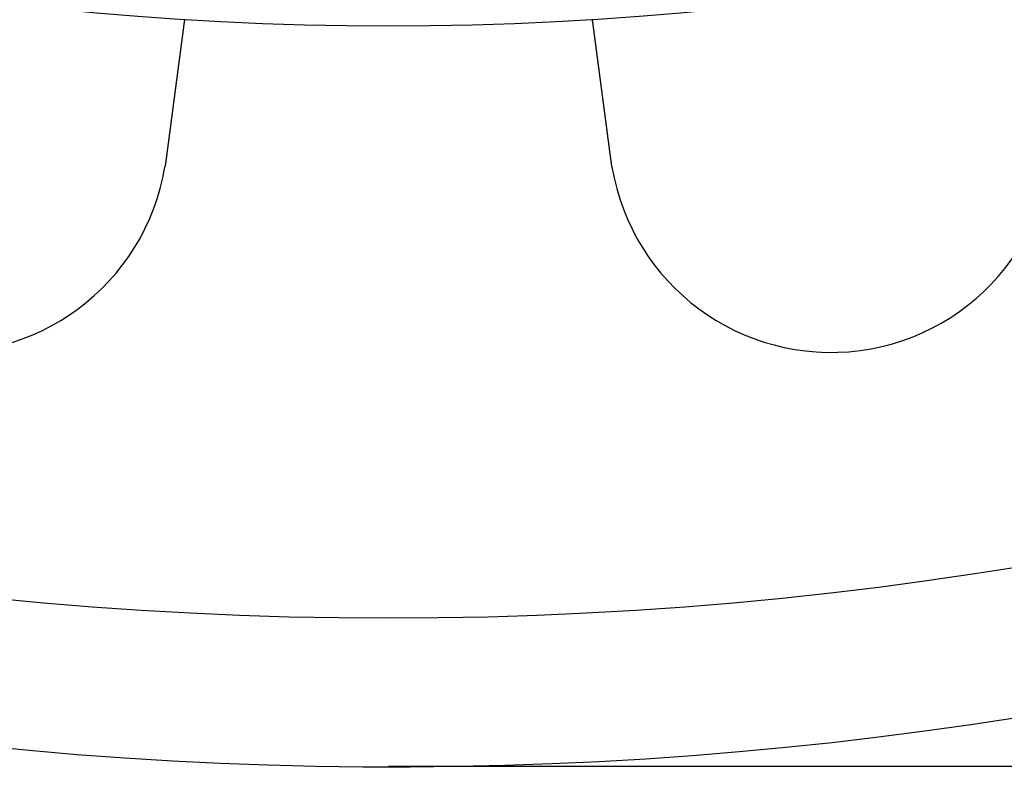
# Model space of a CAD drawing. Extents: x 1433 to 2385, y -320 to 303.
# Drawn here: x 1561 to 1594, y -310 to -285 of the extents above; entities that cross this region are included whole.
import ezdxf

# ---------------------------------------------------------------- set-up
doc = ezdxf.new("R2010")
doc.units = 0
doc.header["$LTSCALE"] = 10
doc.layers.get('0').update_dxf_attribs({"linetype": 'CONTINUOUS'})
doc.layers.add('STEMPEL', color=3, linetype='CONTINUOUS')

# ---------------------------------------------------------------- blocks, each defined once
blk = doc.blocks.new('A$C41D1062C')
blk.add_line((887.785, -14.965), (1024.785, -14.965))
for points in [[(880.896, 10.251, 0), (880.896, 10.251, 0), (880.896, 10.251, 0), (880.896, 10.251, 0), (880.896, 10.251, 0), (880.896, 10.251, 0), (880.896, 10.25, 0), (880.896, 10.25, 0), (880.896, 10.25, 0), (880.896, 10.25, 0), (880.896, 10.249, 0), (880.896, 10.249, 0), (880.896, 10.249, 0), (880.896, 10.248, 0), (880.896, 10.248, 0), (880.896, 10.247, 0), (880.896, 10.247, 0), (880.896, 10.246, 0), (880.896, 10.246, 0), (880.896, 10.245, 0), (880.895, 10.244, 0), (880.895, 10.244, 0), (880.895, 10.243, 0), (880.895, 10.242, 0), (880.895, 10.241, 0), (880.895, 10.241, 0), (880.895, 10.24, 0), (880.895, 10.239, 0), (880.895, 10.238, 0), (880.894, 10.237, 0), (880.894, 10.236, 0), (880.894, 10.235, 0), (880.894, 10.234, 0), (880.894, 10.233, 0), (880.894, 10.232, 0), (880.894, 10.23, 0), (880.893, 10.229, 0), (880.893, 10.228, 0), (880.893, 10.227, 0), (880.893, 10.225, 0), (880.893, 10.224, 0), (880.893, 10.223, 0), (880.892, 10.221, 0), (880.892, 10.22, 0), (880.892, 10.218, 0), (880.892, 10.217, 0), (880.892, 10.215, 0), (880.891, 10.213, 0), (880.891, 10.212, 0), (880.891, 10.21, 0), (880.891, 10.208, 0), (880.891, 10.207, 0), (880.89, 10.205, 0), (880.89, 10.203, 0), (880.89, 10.201, 0), (880.89, 10.199, 0), (880.889, 10.197, 0), (880.889, 10.195, 0), (880.889, 10.193, 0), (880.888, 10.191, 0), (880.888, 10.189, 0), (880.888, 10.187, 0), (880.888, 10.185, 0), (880.887, 10.183, 0), (880.887, 10.181, 0), (880.887, 10.178, 0), (880.886, 10.176, 0), (880.886, 10.174, 0), (880.886, 10.171, 0), (880.886, 10.169, 0), (880.885, 10.166, 0), (880.885, 10.164, 0), (880.885, 10.161, 0), (880.884, 10.159, 0), (880.884, 10.156, 0), (880.884, 10.154, 0), (880.883, 10.151, 0), (880.883, 10.148, 0), (880.882, 10.146, 0), (880.882, 10.143, 0), (880.882, 10.14, 0), (880.881, 10.137, 0), (880.881, 10.134, 0), (880.881, 10.131, 0), (880.88, 10.128, 0), (880.88, 10.125, 0), (880.879, 10.122, 0), (880.879, 10.119, 0), (880.879, 10.116, 0), (880.878, 10.113, 0), (880.878, 10.11, 0), (880.877, 10.106, 0), (880.877, 10.103, 0), (880.876, 10.1, 0), (880.876, 10.097, 0), (880.876, 10.093, 0), (880.875, 10.09, 0), (880.875, 10.086, 0), (880.874, 10.083, 0), (880.874, 10.079, 0), (880.873, 10.076, 0), (880.873, 10.072, 0), (880.872, 10.069, 0), (880.872, 10.065, 0), (880.871, 10.062, 0), (880.871, 10.058, 0), (880.87, 10.054, 0), (880.87, 10.051, 0), (880.869, 10.047, 0), (880.869, 10.043, 0), (880.868, 10.039, 0), (880.868, 10.035, 0), (880.867, 10.031, 0), (880.867, 10.028, 0), (880.866, 10.024, 0), (880.866, 10.02, 0), (880.865, 10.016, 0), (880.865, 10.012, 0), (880.864, 10.008, 0), (880.864, 10.004, 0), (880.863, 10, 0), (880.863, 9.996, 0), (880.862, 9.991, 0), (880.862, 9.987, 0), (880.861, 9.983, 0), (880.861, 9.979, 0), (880.86, 9.975, 0), (880.859, 9.97, 0), (880.859, 9.966, 0), (880.858, 9.962, 0), (880.858, 9.957, 0), (880.857, 9.953, 0), (880.857, 9.949, 0), (880.856, 9.944, 0), (880.855, 9.94, 0), (880.855, 9.935, 0), (880.854, 9.931, 0), (880.854, 9.926, 0), (880.853, 9.922, 0), (880.852, 9.917, 0), (880.852, 9.913, 0), (880.851, 9.908, 0), (880.851, 9.904, 0), (880.85, 9.899, 0), (880.849, 9.894, 0), (880.849, 9.89, 0), (880.848, 9.885, 0), (880.848, 9.88, 0), (880.847, 9.876, 0), (880.846, 9.871, 0), (880.846, 9.866, 0), (880.845, 9.861, 0), (880.844, 9.856, 0), (880.844, 9.852, 0), (880.843, 9.847, 0), (880.842, 9.842, 0), (880.842, 9.837, 0), (880.841, 9.832, 0), (880.84, 9.826, 0), (880.84, 9.821, 0), (880.839, 9.816, 0), (880.838, 9.811, 0), (880.838, 9.806, 0), (880.837, 9.8, 0), (880.836, 9.795, 0), (880.836, 9.79, 0), (880.835, 9.784, 0), (880.834, 9.779, 0), (880.833, 9.773, 0), (880.833, 9.768, 0), (880.832, 9.762, 0), (880.831, 9.756, 0), (880.83, 9.751, 0), (880.83, 9.745, 0), (880.829, 9.739, 0), (880.828, 9.734, 0), (880.827, 9.728, 0), (880.827, 9.722, 0), (880.826, 9.716, 0), (880.825, 9.71, 0), (880.824, 9.704, 0), (880.824, 9.698, 0), (880.823, 9.692, 0), (880.822, 9.686, 0), (880.821, 9.68, 0), (880.82, 9.674, 0), (880.82, 9.667, 0), (880.819, 9.661, 0), (880.818, 9.655, 0), (880.817, 9.649, 0), (880.816, 9.642, 0), (880.815, 9.636, 0), (880.815, 9.629, 0), (880.814, 9.623, 0), (880.813, 9.617, 0), (880.812, 9.61, 0), (880.811, 9.603, 0), (880.81, 9.597, 0), (880.809, 9.59, 0), (880.808, 9.584, 0), (880.808, 9.577, 0), (880.807, 9.57, 0), (880.806, 9.563, 0), (880.805, 9.556, 0), (880.804, 9.55, 0), (880.803, 9.543, 0), (880.802, 9.536, 0), (880.801, 9.529, 0), (880.8, 9.522, 0), (880.799, 9.515, 0), (880.799, 9.508, 0), (880.798, 9.501, 0), (880.797, 9.494, 0), (880.796, 9.487, 0), (880.795, 9.479, 0), (880.794, 9.472, 0), (880.793, 9.465, 0), (880.792, 9.458, 0), (880.791, 9.45, 0), (880.79, 9.443, 0), (880.789, 9.436, 0), (880.788, 9.428, 0), (880.787, 9.421, 0), (880.786, 9.413, 0), (880.785, 9.406, 0), (880.784, 9.398, 0), (880.783, 9.391, 0), (880.782, 9.383, 0), (880.781, 9.375, 0), (880.78, 9.368, 0), (880.779, 9.36, 0), (880.778, 9.352, 0), (880.777, 9.344, 0), (880.776, 9.337, 0), (880.775, 9.329, 0), (880.774, 9.321, 0), (880.773, 9.313, 0), (880.772, 9.305, 0), (880.771, 9.297, 0), (880.77, 9.289, 0), (880.769, 9.281, 0), (880.768, 9.273, 0), (880.767, 9.265, 0), (880.766, 9.257, 0), (880.764, 9.249, 0), (880.763, 9.241, 0), (880.762, 9.233, 0), (880.761, 9.225, 0), (880.76, 9.217, 0), (880.759, 9.209, 0), (880.758, 9.2, 0), (880.757, 9.192, 0), (880.756, 9.184, 0), (880.755, 9.176, 0), (880.754, 9.167, 0), (880.753, 9.159, 0), (880.752, 9.151, 0), (880.75, 9.142, 0), (880.749, 9.134, 0), (880.748, 9.126, 0), (880.747, 9.117, 0), (880.746, 9.109, 0), (880.745, 9.101, 0), (880.744, 9.092, 0), (880.743, 9.084, 0), (880.742, 9.075, 0), (880.74, 9.067, 0), (880.739, 9.058, 0), (880.738, 9.05, 0), (880.737, 9.041, 0), (880.736, 9.033, 0), (880.735, 9.024, 0), (880.734, 9.015, 0), (880.733, 9.007, 0), (880.731, 8.998, 0), (880.73, 8.99, 0), (880.729, 8.981, 0), (880.728, 8.972, 0), (880.727, 8.964, 0), (880.726, 8.955, 0), (880.725, 8.947, 0), (880.723, 8.938, 0), (880.722, 8.929, 0), (880.721, 8.921, 0), (880.72, 8.912, 0), (880.719, 8.903, 0), (880.718, 8.894, 0), (880.717, 8.886, 0), (880.715, 8.877, 0), (880.714, 8.868, 0), (880.713, 8.86, 0), (880.712, 8.851, 0), (880.711, 8.842, 0), (880.71, 8.833, 0), (880.709, 8.825, 0), (880.707, 8.816, 0), (880.706, 8.807, 0), (880.705, 8.799, 0), (880.704, 8.79, 0), (880.703, 8.781, 0), (880.702, 8.772, 0), (880.7, 8.763, 0), (880.699, 8.754, 0), (880.698, 8.745, 0), (880.697, 8.736, 0), (880.696, 8.727, 0), (880.695, 8.718, 0), (880.693, 8.709, 0), (880.692, 8.7, 0), (880.691, 8.691, 0), (880.69, 8.681, 0), (880.688, 8.672, 0), (880.687, 8.663, 0), (880.686, 8.653, 0), (880.685, 8.644, 0), (880.684, 8.634, 0), (880.682, 8.625, 0), (880.681, 8.615, 0), (880.68, 8.606, 0), (880.678, 8.596, 0), (880.677, 8.586, 0), (880.676, 8.577, 0), (880.675, 8.567, 0), (880.673, 8.557, 0), (880.672, 8.547, 0), (880.671, 8.538, 0), (880.669, 8.528, 0), (880.668, 8.518, 0), (880.667, 8.508, 0), (880.666, 8.498, 0), (880.664, 8.488, 0), (880.663, 8.478, 0), (880.662, 8.468, 0), (880.66, 8.458, 0), (880.659, 8.447, 0), (880.658, 8.437, 0), (880.656, 8.427, 0), (880.655, 8.417, 0), (880.654, 8.406, 0), (880.652, 8.396, 0), (880.651, 8.386, 0), (880.649, 8.375, 0), (880.648, 8.365, 0), (880.647, 8.354, 0), (880.645, 8.344, 0), (880.644, 8.333, 0), (880.643, 8.323, 0), (880.641, 8.312, 0), (880.64, 8.302, 0), (880.638, 8.291, 0), (880.637, 8.281, 0), (880.636, 8.27, 0), (880.634, 8.259, 0), (880.633, 8.248, 0), (880.631, 8.238, 0), (880.63, 8.227, 0), (880.628, 8.216, 0), (880.627, 8.205, 0), (880.626, 8.194, 0), (880.624, 8.183, 0), (880.623, 8.172, 0), (880.621, 8.162, 0), (880.62, 8.151, 0), (880.618, 8.14, 0), (880.617, 8.129, 0), (880.615, 8.117, 0), (880.614, 8.106, 0), (880.613, 8.095, 0), (880.611, 8.084, 0), (880.61, 8.073, 0), (880.608, 8.062, 0), (880.607, 8.051, 0), (880.605, 8.04, 0), (880.604, 8.028, 0), (880.602, 8.017, 0), (880.601, 8.006, 0), (880.599, 7.995, 0), (880.598, 7.983, 0), (880.596, 7.972, 0), (880.595, 7.961, 0), (880.593, 7.949, 0), (880.592, 7.938, 0), (880.59, 7.926, 0), (880.589, 7.915, 0), (880.587, 7.904, 0), (880.586, 7.892, 0), (880.584, 7.881, 0), (880.583, 7.869, 0), (880.581, 7.858, 0), (880.58, 7.846, 0), (880.578, 7.835, 0), (880.577, 7.823, 0), (880.575, 7.812, 0), (880.574, 7.8, 0), (880.572, 7.789, 0), (880.571, 7.777, 0), (880.569, 7.766, 0), (880.568, 7.754, 0), (880.566, 7.742, 0), (880.565, 7.731, 0), (880.563, 7.719, 0), (880.561, 7.708, 0), (880.56, 7.696, 0), (880.558, 7.684, 0), (880.557, 7.673, 0), (880.555, 7.661, 0), (880.554, 7.649, 0), (880.552, 7.638, 0), (880.551, 7.626, 0), (880.549, 7.614, 0), (880.548, 7.603, 0), (880.546, 7.591, 0), (880.545, 7.579, 0), (880.543, 7.568, 0), (880.542, 7.556, 0), (880.54, 7.544, 0), (880.538, 7.533, 0), (880.537, 7.521, 0), (880.535, 7.509, 0), (880.534, 7.498, 0), (880.532, 7.486, 0), (880.531, 7.474, 0), (880.529, 7.463, 0), (880.528, 7.451, 0), (880.526, 7.44, 0), (880.525, 7.428, 0), (880.523, 7.416, 0), (880.522, 7.405, 0), (880.52, 7.393, 0), (880.519, 7.381, 0), (880.517, 7.37, 0), (880.516, 7.358, 0), (880.514, 7.347, 0), (880.512, 7.335, 0), (880.511, 7.323, 0), (880.509, 7.312, 0), (880.508, 7.3, 0), (880.506, 7.289, 0), (880.505, 7.277, 0), (880.503, 7.266, 0), (880.502, 7.254, 0), (880.5, 7.243, 0), (880.499, 7.231, 0), (880.497, 7.22, 0), (880.496, 7.208, 0), (880.494, 7.197, 0), (880.493, 7.186, 0), (880.491, 7.174, 0), (880.49, 7.163, 0), (880.488, 7.151, 0), (880.487, 7.14, 0), (880.485, 7.128, 0), (880.484, 7.116, 0), (880.482, 7.105, 0), (880.481, 7.093, 0), (880.479, 7.081, 0), (880.477, 7.069, 0), (880.476, 7.058, 0), (880.474, 7.046, 0), (880.473, 7.034, 0), (880.471, 7.022, 0), (880.47, 7.01, 0), (880.468, 6.998, 0), (880.467, 6.986, 0), (880.465, 6.974, 0), (880.463, 6.962, 0), (880.462, 6.95, 0), (880.46, 6.938, 0), (880.459, 6.925, 0), (880.457, 6.913, 0), (880.455, 6.901, 0), (880.454, 6.889, 0), (880.452, 6.876, 0), (880.45, 6.864, 0), (880.449, 6.852, 0), (880.447, 6.839, 0), (880.446, 6.827, 0), (880.444, 6.814, 0), (880.442, 6.802, 0), (880.441, 6.789, 0), (880.439, 6.777, 0), (880.437, 6.764, 0), (880.436, 6.752, 0), (880.434, 6.739, 0), (880.432, 6.727, 0), (880.431, 6.714, 0), (880.429, 6.701, 0), (880.427, 6.688, 0), (880.426, 6.676, 0), (880.424, 6.663, 0), (880.422, 6.65, 0), (880.421, 6.637, 0), (880.419, 6.625, 0), (880.417, 6.612, 0), (880.416, 6.599, 0), (880.414, 6.586, 0), (880.412, 6.573, 0), (880.41, 6.56, 0), (880.409, 6.547, 0), (880.407, 6.535, 0), (880.405, 6.522, 0), (880.404, 6.509, 0), (880.402, 6.496, 0), (880.4, 6.483, 0), (880.399, 6.47, 0), (880.397, 6.457, 0), (880.395, 6.444, 0), (880.393, 6.43, 0), (880.392, 6.417, 0), (880.39, 6.404, 0), (880.388, 6.391, 0), (880.386, 6.378, 0), (880.385, 6.365, 0), (880.383, 6.352, 0), (880.381, 6.339, 0), (880.38, 6.325, 0), (880.378, 6.312, 0), (880.376, 6.299, 0), (880.374, 6.286, 0), (880.373, 6.273, 0), (880.371, 6.26, 0), (880.369, 6.246, 0), (880.367, 6.233, 0), (880.366, 6.22, 0), (880.364, 6.207, 0), (880.362, 6.193, 0), (880.36, 6.18, 0), (880.359, 6.167, 0), (880.357, 6.154, 0), (880.355, 6.14, 0), (880.353, 6.127, 0), (880.352, 6.114, 0), (880.35, 6.101, 0), (880.348, 6.087, 0), (880.346, 6.074, 0), (880.345, 6.061, 0), (880.343, 6.048, 0), (880.341, 6.034, 0), (880.339, 6.021, 0), (880.338, 6.008, 0), (880.336, 5.995, 0), (880.334, 5.981, 0), (880.332, 5.968, 0), (880.331, 5.955, 0), (880.329, 5.942, 0), (880.327, 5.928, 0), (880.326, 5.915, 0), (880.324, 5.902, 0), (880.322, 5.889, 0), (880.32, 5.875, 0), (880.319, 5.862, 0), (880.317, 5.849, 0), (880.315, 5.836, 0), (880.313, 5.823, 0), (880.312, 5.809, 0), (880.31, 5.796, 0), (880.308, 5.783, 0), (880.306, 5.77, 0), (880.305, 5.757, 0), (880.303, 5.744, 0), (880.301, 5.731, 0), (880.299, 5.717, 0), (880.298, 5.704, 0), (880.296, 5.691, 0), (880.294, 5.678, 0), (880.293, 5.665, 0), (880.291, 5.652, 0), (880.289, 5.639, 0), (880.287, 5.626, 0), (880.286, 5.613, 0), (880.284, 5.6, 0), (880.282, 5.587, 0), (880.281, 5.574, 0), (880.279, 5.561, 0), (880.277, 5.549, 0), (880.276, 5.536, 0)], [(895.294, 5.536, 0), (895.293, 5.549, 0), (895.291, 5.561, 0), (895.289, 5.574, 0), (895.288, 5.587, 0), (895.286, 5.6, 0), (895.284, 5.613, 0), (895.282, 5.626, 0), (895.281, 5.639, 0), (895.279, 5.652, 0), (895.277, 5.665, 0), (895.276, 5.678, 0), (895.274, 5.691, 0), (895.272, 5.704, 0), (895.27, 5.717, 0), (895.269, 5.731, 0), (895.267, 5.744, 0), (895.265, 5.757, 0), (895.264, 5.77, 0), (895.262, 5.783, 0), (895.26, 5.796, 0), (895.258, 5.809, 0), (895.257, 5.823, 0), (895.255, 5.836, 0), (895.253, 5.849, 0), (895.251, 5.862, 0), (895.25, 5.875, 0), (895.248, 5.889, 0), (895.246, 5.902, 0), (895.244, 5.915, 0), (895.243, 5.928, 0), (895.241, 5.942, 0), (895.239, 5.955, 0), (895.237, 5.968, 0), (895.236, 5.981, 0), (895.234, 5.995, 0), (895.232, 6.008, 0), (895.23, 6.021, 0), (895.229, 6.034, 0), (895.227, 6.048, 0), (895.225, 6.061, 0), (895.223, 6.074, 0), (895.222, 6.087, 0), (895.22, 6.101, 0), (895.218, 6.114, 0), (895.217, 6.127, 0), (895.215, 6.14, 0), (895.213, 6.154, 0), (895.211, 6.167, 0), (895.21, 6.18, 0), (895.208, 6.193, 0), (895.206, 6.207, 0), (895.204, 6.22, 0), (895.203, 6.233, 0), (895.201, 6.246, 0), (895.199, 6.26, 0), (895.197, 6.273, 0), (895.196, 6.286, 0), (895.194, 6.299, 0), (895.192, 6.312, 0), (895.19, 6.325, 0), (895.189, 6.339, 0), (895.187, 6.352, 0), (895.185, 6.365, 0), (895.183, 6.378, 0), (895.182, 6.391, 0), (895.18, 6.404, 0), (895.178, 6.417, 0), (895.177, 6.43, 0), (895.175, 6.444, 0), (895.173, 6.457, 0), (895.171, 6.47, 0), (895.17, 6.483, 0), (895.168, 6.496, 0), (895.166, 6.509, 0), (895.165, 6.522, 0), (895.163, 6.535, 0), (895.161, 6.547, 0), (895.159, 6.56, 0), (895.158, 6.573, 0), (895.156, 6.586, 0), (895.154, 6.599, 0), (895.153, 6.612, 0), (895.151, 6.625, 0), (895.149, 6.637, 0), (895.148, 6.65, 0), (895.146, 6.663, 0), (895.144, 6.676, 0), (895.143, 6.688, 0), (895.141, 6.701, 0), (895.139, 6.714, 0), (895.138, 6.727, 0), (895.136, 6.739, 0), (895.134, 6.752, 0), (895.133, 6.764, 0), (895.131, 6.777, 0), (895.129, 6.789, 0), (895.128, 6.802, 0), (895.126, 6.814, 0), (895.124, 6.827, 0), (895.123, 6.839, 0), (895.121, 6.852, 0), (895.12, 6.864, 0), (895.118, 6.876, 0), (895.116, 6.889, 0), (895.115, 6.901, 0), (895.113, 6.913, 0), (895.111, 6.925, 0), (895.11, 6.938, 0), (895.108, 6.95, 0), (895.107, 6.962, 0), (895.105, 6.974, 0), (895.103, 6.986, 0), (895.102, 6.998, 0), (895.1, 7.01, 0), (895.099, 7.022, 0), (895.097, 7.034, 0), (895.096, 7.046, 0), (895.094, 7.058, 0), (895.092, 7.069, 0), (895.091, 7.081, 0), (895.089, 7.093, 0), (895.088, 7.105, 0), (895.086, 7.116, 0), (895.085, 7.128, 0), (895.083, 7.14, 0), (895.082, 7.151, 0), (895.08, 7.163, 0), (895.079, 7.174, 0), (895.077, 7.186, 0), (895.076, 7.197, 0), (895.074, 7.208, 0), (895.073, 7.22, 0), (895.071, 7.231, 0), (895.07, 7.243, 0), (895.068, 7.254, 0), (895.067, 7.266, 0), (895.065, 7.277, 0), (895.064, 7.289, 0), (895.062, 7.3, 0), (895.061, 7.312, 0), (895.059, 7.323, 0), (895.057, 7.335, 0), (895.056, 7.347, 0), (895.054, 7.358, 0), (895.053, 7.37, 0), (895.051, 7.381, 0), (895.05, 7.393, 0), (895.048, 7.405, 0), (895.047, 7.416, 0), (895.045, 7.428, 0), (895.044, 7.44, 0), (895.042, 7.451, 0), (895.041, 7.463, 0), (895.039, 7.474, 0), (895.038, 7.486, 0), (895.036, 7.498, 0), (895.035, 7.509, 0), (895.033, 7.521, 0), (895.031, 7.533, 0), (895.03, 7.544, 0), (895.028, 7.556, 0), (895.027, 7.568, 0), (895.025, 7.579, 0), (895.024, 7.591, 0), (895.022, 7.603, 0), (895.021, 7.614, 0), (895.019, 7.626, 0), (895.018, 7.638, 0), (895.016, 7.649, 0), (895.015, 7.661, 0), (895.013, 7.673, 0), (895.012, 7.684, 0), (895.01, 7.696, 0), (895.008, 7.708, 0), (895.007, 7.719, 0), (895.005, 7.731, 0), (895.004, 7.742, 0), (895.002, 7.754, 0), (895.001, 7.766, 0), (894.999, 7.777, 0), (894.998, 7.789, 0), (894.996, 7.8, 0), (894.995, 7.812, 0), (894.993, 7.823, 0), (894.992, 7.835, 0), (894.99, 7.846, 0), (894.989, 7.858, 0), (894.987, 7.869, 0), (894.986, 7.881, 0), (894.984, 7.892, 0), (894.983, 7.904, 0), (894.981, 7.915, 0), (894.98, 7.926, 0), (894.978, 7.938, 0), (894.977, 7.949, 0), (894.975, 7.961, 0), (894.974, 7.972, 0), (894.972, 7.983, 0), (894.971, 7.995, 0), (894.969, 8.006, 0), (894.968, 8.017, 0), (894.966, 8.028, 0), (894.965, 8.04, 0), (894.963, 8.051, 0), (894.962, 8.062, 0), (894.96, 8.073, 0), (894.959, 8.084, 0), (894.957, 8.095, 0), (894.956, 8.106, 0), (894.954, 8.117, 0), (894.953, 8.129, 0), (894.952, 8.14, 0), (894.95, 8.151, 0), (894.949, 8.162, 0), (894.947, 8.172, 0), (894.946, 8.183, 0), (894.944, 8.194, 0), (894.943, 8.205, 0), (894.942, 8.216, 0), (894.94, 8.227, 0), (894.939, 8.238, 0), (894.937, 8.248, 0), (894.936, 8.259, 0), (894.934, 8.27, 0), (894.933, 8.281, 0), (894.932, 8.291, 0), (894.93, 8.302, 0), (894.929, 8.312, 0), (894.927, 8.323, 0), (894.926, 8.333, 0), (894.925, 8.344, 0), (894.923, 8.354, 0), (894.922, 8.365, 0), (894.921, 8.375, 0), (894.919, 8.386, 0), (894.918, 8.396, 0), (894.916, 8.406, 0), (894.915, 8.417, 0), (894.914, 8.427, 0), (894.912, 8.437, 0), (894.911, 8.447, 0), (894.91, 8.458, 0), (894.908, 8.468, 0), (894.907, 8.478, 0), (894.906, 8.488, 0), (894.904, 8.498, 0), (894.903, 8.508, 0), (894.902, 8.518, 0), (894.9, 8.528, 0), (894.899, 8.538, 0), (894.898, 8.547, 0), (894.897, 8.557, 0), (894.895, 8.567, 0), (894.894, 8.577, 0), (894.893, 8.586, 0), (894.891, 8.596, 0), (894.89, 8.606, 0), (894.889, 8.615, 0), (894.888, 8.625, 0), (894.886, 8.634, 0), (894.885, 8.644, 0), (894.884, 8.653, 0), (894.883, 8.663, 0), (894.881, 8.672, 0), (894.88, 8.681, 0), (894.879, 8.691, 0), (894.878, 8.7, 0), (894.877, 8.709, 0), (894.875, 8.718, 0), (894.874, 8.727, 0), (894.873, 8.736, 0), (894.872, 8.745, 0), (894.871, 8.754, 0), (894.869, 8.763, 0), (894.868, 8.772, 0), (894.867, 8.781, 0), (894.866, 8.79, 0), (894.865, 8.799, 0), (894.864, 8.807, 0), (894.863, 8.816, 0), (894.861, 8.825, 0), (894.86, 8.833, 0), (894.859, 8.842, 0), (894.858, 8.851, 0), (894.857, 8.86, 0), (894.856, 8.868, 0), (894.854, 8.877, 0), (894.853, 8.886, 0), (894.852, 8.894, 0), (894.851, 8.903, 0), (894.85, 8.912, 0), (894.849, 8.921, 0), (894.848, 8.929, 0), (894.846, 8.938, 0), (894.845, 8.947, 0), (894.844, 8.955, 0), (894.843, 8.964, 0), (894.842, 8.972, 0), (894.841, 8.981, 0), (894.84, 8.99, 0), (894.839, 8.998, 0), (894.837, 9.007, 0), (894.836, 9.015, 0), (894.835, 9.024, 0), (894.834, 9.033, 0), (894.833, 9.041, 0), (894.832, 9.05, 0), (894.831, 9.058, 0), (894.83, 9.067, 0), (894.828, 9.075, 0), (894.827, 9.084, 0), (894.826, 9.092, 0), (894.825, 9.101, 0), (894.824, 9.109, 0), (894.823, 9.117, 0), (894.822, 9.126, 0), (894.821, 9.134, 0), (894.82, 9.142, 0), (894.818, 9.151, 0), (894.817, 9.159, 0), (894.816, 9.167, 0), (894.815, 9.176, 0), (894.814, 9.184, 0), (894.813, 9.192, 0), (894.812, 9.2, 0), (894.811, 9.209, 0), (894.81, 9.217, 0), (894.809, 9.225, 0), (894.808, 9.233, 0), (894.807, 9.241, 0), (894.805, 9.249, 0), (894.804, 9.257, 0), (894.803, 9.265, 0), (894.802, 9.273, 0), (894.801, 9.281, 0), (894.8, 9.289, 0), (894.799, 9.297, 0), (894.798, 9.305, 0), (894.797, 9.313, 0), (894.796, 9.321, 0), (894.795, 9.329, 0), (894.794, 9.337, 0), (894.793, 9.344, 0), (894.792, 9.352, 0), (894.791, 9.36, 0), (894.79, 9.368, 0), (894.789, 9.375, 0), (894.788, 9.383, 0), (894.787, 9.391, 0), (894.786, 9.398, 0), (894.785, 9.406, 0), (894.784, 9.413, 0), (894.783, 9.421, 0), (894.782, 9.428, 0), (894.781, 9.436, 0), (894.78, 9.443, 0), (894.779, 9.45, 0), (894.778, 9.458, 0), (894.777, 9.465, 0), (894.776, 9.472, 0), (894.775, 9.479, 0), (894.774, 9.487, 0), (894.773, 9.494, 0), (894.772, 9.501, 0), (894.771, 9.508, 0), (894.771, 9.515, 0), (894.77, 9.522, 0), (894.769, 9.529, 0), (894.768, 9.536, 0), (894.767, 9.543, 0), (894.766, 9.55, 0), (894.765, 9.556, 0), (894.764, 9.563, 0), (894.763, 9.57, 0), (894.762, 9.577, 0), (894.761, 9.584, 0), (894.761, 9.59, 0), (894.76, 9.597, 0), (894.759, 9.603, 0), (894.758, 9.61, 0), (894.757, 9.617, 0), (894.756, 9.623, 0), (894.755, 9.629, 0), (894.755, 9.636, 0), (894.754, 9.642, 0), (894.753, 9.649, 0), (894.752, 9.655, 0), (894.751, 9.661, 0), (894.75, 9.667, 0), (894.75, 9.674, 0), (894.749, 9.68, 0), (894.748, 9.686, 0), (894.747, 9.692, 0), (894.746, 9.698, 0), (894.746, 9.704, 0), (894.745, 9.71, 0), (894.744, 9.716, 0), (894.743, 9.722, 0), (894.742, 9.728, 0), (894.742, 9.734, 0), (894.741, 9.739, 0), (894.74, 9.745, 0), (894.739, 9.751, 0), (894.739, 9.756, 0), (894.738, 9.762, 0), (894.737, 9.768, 0), (894.737, 9.773, 0), (894.736, 9.779, 0), (894.735, 9.784, 0), (894.734, 9.79, 0), (894.734, 9.795, 0), (894.733, 9.8, 0), (894.732, 9.806, 0), (894.732, 9.811, 0), (894.731, 9.816, 0), (894.73, 9.821, 0), (894.729, 9.826, 0), (894.729, 9.832, 0), (894.728, 9.837, 0), (894.727, 9.842, 0), (894.727, 9.847, 0), (894.726, 9.852, 0), (894.726, 9.856, 0), (894.725, 9.861, 0), (894.724, 9.866, 0), (894.724, 9.871, 0), (894.723, 9.876, 0), (894.722, 9.88, 0), (894.722, 9.885, 0), (894.721, 9.89, 0), (894.721, 9.894, 0), (894.72, 9.899, 0), (894.719, 9.904, 0), (894.719, 9.908, 0), (894.718, 9.913, 0), (894.718, 9.917, 0), (894.717, 9.922, 0), (894.716, 9.926, 0), (894.716, 9.931, 0), (894.715, 9.935, 0), (894.715, 9.94, 0), (894.714, 9.944, 0), (894.713, 9.949, 0), (894.713, 9.953, 0), (894.712, 9.957, 0), (894.712, 9.962, 0), (894.711, 9.966, 0), (894.711, 9.97, 0), (894.71, 9.975, 0), (894.709, 9.979, 0), (894.709, 9.983, 0), (894.708, 9.987, 0), (894.708, 9.991, 0), (894.707, 9.996, 0), (894.707, 10, 0), (894.706, 10.004, 0), (894.706, 10.008, 0), (894.705, 10.012, 0), (894.705, 10.016, 0), (894.704, 10.02, 0), (894.704, 10.024, 0), (894.703, 10.028, 0), (894.702, 10.031, 0), (894.702, 10.035, 0), (894.701, 10.039, 0), (894.701, 10.043, 0), (894.7, 10.047, 0), (894.7, 10.051, 0), (894.699, 10.054, 0), (894.699, 10.058, 0), (894.699, 10.062, 0), (894.698, 10.065, 0), (894.698, 10.069, 0), (894.697, 10.072, 0), (894.697, 10.076, 0), (894.696, 10.079, 0), (894.696, 10.083, 0), (894.695, 10.086, 0), (894.695, 10.09, 0), (894.694, 10.093, 0), (894.694, 10.097, 0), (894.693, 10.1, 0), (894.693, 10.103, 0), (894.693, 10.106, 0), (894.692, 10.11, 0), (894.692, 10.113, 0), (894.691, 10.116, 0), (894.691, 10.119, 0), (894.691, 10.122, 0), (894.69, 10.125, 0), (894.69, 10.128, 0), (894.689, 10.131, 0), (894.689, 10.134, 0), (894.689, 10.137, 0), (894.688, 10.14, 0), (894.688, 10.143, 0), (894.687, 10.146, 0), (894.687, 10.148, 0), (894.687, 10.151, 0), (894.686, 10.154, 0), (894.686, 10.156, 0), (894.686, 10.159, 0), (894.685, 10.161, 0), (894.685, 10.164, 0), (894.685, 10.166, 0), (894.684, 10.169, 0), (894.684, 10.171, 0), (894.684, 10.174, 0), (894.683, 10.176, 0), (894.683, 10.178, 0), (894.683, 10.181, 0), (894.683, 10.183, 0), (894.682, 10.185, 0), (894.682, 10.187, 0), (894.682, 10.189, 0), (894.681, 10.191, 0), (894.681, 10.193, 0), (894.681, 10.195, 0), (894.681, 10.197, 0), (894.68, 10.199, 0), (894.68, 10.201, 0), (894.68, 10.203, 0), (894.68, 10.205, 0), (894.679, 10.207, 0), (894.679, 10.208, 0), (894.679, 10.21, 0), (894.679, 10.212, 0), (894.679, 10.213, 0), (894.678, 10.215, 0), (894.678, 10.217, 0), (894.678, 10.218, 0), (894.678, 10.22, 0), (894.678, 10.221, 0), (894.677, 10.223, 0), (894.677, 10.224, 0), (894.677, 10.225, 0), (894.677, 10.227, 0), (894.677, 10.228, 0), (894.676, 10.229, 0), (894.676, 10.23, 0), (894.676, 10.232, 0), (894.676, 10.233, 0), (894.676, 10.234, 0), (894.676, 10.235, 0), (894.676, 10.236, 0), (894.675, 10.237, 0), (894.675, 10.238, 0), (894.675, 10.239, 0), (894.675, 10.24, 0), (894.675, 10.241, 0), (894.675, 10.241, 0), (894.675, 10.242, 0), (894.675, 10.243, 0), (894.675, 10.244, 0), (894.674, 10.244, 0), (894.674, 10.245, 0), (894.674, 10.246, 0), (894.674, 10.246, 0), (894.674, 10.247, 0), (894.674, 10.247, 0), (894.674, 10.248, 0), (894.674, 10.248, 0), (894.674, 10.249, 0), (894.674, 10.249, 0), (894.674, 10.249, 0), (894.674, 10.25, 0), (894.674, 10.25, 0), (894.674, 10.25, 0), (894.674, 10.25, 0), (894.674, 10.251, 0), (894.674, 10.251, 0), (894.674, 10.251, 0), (894.674, 10.251, 0), (894.674, 10.251, 0), (894.674, 10.251, 0)], [(880.276, 5.536, 0), (880.275, 5.534, 0), (880.275, 5.532, 0), (880.275, 5.53, 0), (880.275, 5.528, 0), (880.274, 5.526, 0), (880.274, 5.524, 0), (880.274, 5.522, 0), (880.273, 5.52, 0), (880.273, 5.518, 0), (880.273, 5.516, 0), (880.273, 5.514, 0), (880.272, 5.512, 0), (880.272, 5.51, 0), (880.272, 5.508, 0), (880.272, 5.506, 0), (880.271, 5.504, 0), (880.271, 5.502, 0), (880.271, 5.5, 0), (880.27, 5.498, 0), (880.27, 5.496, 0), (880.27, 5.494, 0), (880.27, 5.492, 0), (880.269, 5.49, 0), (880.269, 5.488, 0), (880.269, 5.486, 0), (880.269, 5.484, 0), (880.268, 5.482, 0), (880.268, 5.48, 0), (880.268, 5.478, 0), (880.267, 5.476, 0), (880.267, 5.474, 0), (880.267, 5.472, 0), (880.267, 5.47, 0), (880.266, 5.468, 0), (880.266, 5.466, 0), (880.266, 5.464, 0), (880.265, 5.462, 0), (880.265, 5.46, 0), (880.265, 5.458, 0), (880.265, 5.456, 0), (880.264, 5.454, 0), (880.264, 5.452, 0), (880.264, 5.45, 0), (880.263, 5.448, 0), (880.263, 5.446, 0), (880.263, 5.444, 0), (880.263, 5.442, 0), (880.262, 5.44, 0), (880.262, 5.438, 0), (880.262, 5.436, 0), (880.261, 5.434, 0), (880.261, 5.432, 0), (880.261, 5.43, 0), (880.261, 5.428, 0), (880.26, 5.426, 0), (880.26, 5.424, 0), (880.26, 5.422, 0), (880.259, 5.42, 0), (880.259, 5.418, 0), (880.259, 5.416, 0), (880.259, 5.414, 0), (880.258, 5.412, 0), (880.258, 5.41, 0), (880.258, 5.408, 0), (880.257, 5.406, 0), (880.257, 5.404, 0), (880.257, 5.402, 0), (880.256, 5.4, 0), (880.256, 5.398, 0), (880.256, 5.396, 0), (880.256, 5.394, 0), (880.255, 5.392, 0), (880.255, 5.39, 0), (880.255, 5.388, 0), (880.254, 5.386, 0), (880.254, 5.384, 0), (880.254, 5.382, 0), (880.253, 5.38, 0), (880.253, 5.378, 0), (880.253, 5.376, 0), (880.253, 5.374, 0), (880.252, 5.372, 0), (880.252, 5.37, 0), (880.252, 5.368, 0), (880.251, 5.366, 0), (880.251, 5.364, 0), (880.251, 5.362, 0), (880.25, 5.36, 0), (880.25, 5.358, 0), (880.25, 5.356, 0), (880.249, 5.354, 0), (880.249, 5.352, 0), (880.249, 5.35, 0), (880.249, 5.348, 0), (880.248, 5.346, 0), (880.248, 5.344, 0), (880.248, 5.342, 0), (880.247, 5.34, 0), (880.247, 5.338, 0), (880.247, 5.337, 0), (880.246, 5.335, 0), (880.246, 5.333, 0), (880.246, 5.331, 0), (880.245, 5.329, 0), (880.245, 5.327, 0), (880.245, 5.325, 0), (880.244, 5.323, 0), (880.244, 5.321, 0), (880.244, 5.319, 0), (880.243, 5.317, 0), (880.243, 5.315, 0), (880.243, 5.313, 0), (880.242, 5.311, 0), (880.242, 5.309, 0), (880.242, 5.307, 0), (880.242, 5.305, 0), (880.241, 5.303, 0), (880.241, 5.301, 0), (880.241, 5.299, 0), (880.24, 5.297, 0), (880.24, 5.295, 0), (880.24, 5.293, 0), (880.239, 5.291, 0), (880.239, 5.289, 0), (880.239, 5.287, 0), (880.238, 5.285, 0), (880.238, 5.283, 0)], [(895.332, 5.283, 0), (895.332, 5.285, 0), (895.331, 5.287, 0), (895.331, 5.289, 0), (895.331, 5.291, 0), (895.33, 5.293, 0), (895.33, 5.295, 0), (895.33, 5.297, 0), (895.329, 5.299, 0), (895.329, 5.301, 0), (895.329, 5.303, 0), (895.328, 5.305, 0), (895.328, 5.307, 0), (895.328, 5.309, 0), (895.327, 5.311, 0), (895.327, 5.313, 0), (895.327, 5.315, 0), (895.327, 5.317, 0), (895.326, 5.319, 0), (895.326, 5.321, 0), (895.326, 5.323, 0), (895.325, 5.325, 0), (895.325, 5.327, 0), (895.325, 5.329, 0), (895.324, 5.331, 0), (895.324, 5.333, 0), (895.324, 5.335, 0), (895.323, 5.337, 0), (895.323, 5.339, 0), (895.323, 5.341, 0), (895.322, 5.343, 0), (895.322, 5.345, 0), (895.322, 5.347, 0), (895.321, 5.348, 0), (895.321, 5.35, 0), (895.321, 5.352, 0), (895.32, 5.354, 0), (895.32, 5.356, 0), (895.32, 5.358, 0), (895.32, 5.36, 0), (895.319, 5.362, 0), (895.319, 5.364, 0), (895.319, 5.366, 0), (895.318, 5.368, 0), (895.318, 5.37, 0), (895.318, 5.372, 0), (895.317, 5.374, 0), (895.317, 5.376, 0), (895.317, 5.378, 0), (895.316, 5.38, 0), (895.316, 5.382, 0), (895.316, 5.384, 0), (895.316, 5.386, 0), (895.315, 5.388, 0), (895.315, 5.39, 0), (895.315, 5.392, 0), (895.314, 5.394, 0), (895.314, 5.396, 0), (895.314, 5.398, 0), (895.313, 5.4, 0), (895.313, 5.402, 0), (895.313, 5.404, 0), (895.313, 5.406, 0), (895.312, 5.408, 0), (895.312, 5.41, 0), (895.312, 5.412, 0), (895.311, 5.414, 0), (895.311, 5.416, 0), (895.311, 5.418, 0), (895.311, 5.42, 0), (895.31, 5.422, 0), (895.31, 5.424, 0), (895.31, 5.426, 0), (895.309, 5.428, 0), (895.309, 5.43, 0), (895.309, 5.432, 0), (895.308, 5.434, 0), (895.308, 5.436, 0), (895.308, 5.438, 0), (895.308, 5.44, 0), (895.307, 5.442, 0), (895.307, 5.444, 0), (895.307, 5.446, 0), (895.306, 5.448, 0), (895.306, 5.45, 0), (895.306, 5.452, 0), (895.306, 5.454, 0), (895.305, 5.456, 0), (895.305, 5.458, 0), (895.305, 5.46, 0), (895.304, 5.462, 0), (895.304, 5.464, 0), (895.304, 5.466, 0), (895.304, 5.468, 0), (895.303, 5.47, 0), (895.303, 5.472, 0), (895.303, 5.474, 0), (895.303, 5.476, 0), (895.302, 5.478, 0), (895.302, 5.48, 0), (895.302, 5.482, 0), (895.301, 5.484, 0), (895.301, 5.486, 0), (895.301, 5.488, 0), (895.301, 5.49, 0), (895.3, 5.492, 0), (895.3, 5.494, 0), (895.3, 5.496, 0), (895.299, 5.498, 0), (895.299, 5.5, 0), (895.299, 5.502, 0), (895.299, 5.504, 0), (895.298, 5.506, 0), (895.298, 5.508, 0), (895.298, 5.51, 0), (895.298, 5.512, 0), (895.297, 5.514, 0), (895.297, 5.516, 0), (895.297, 5.518, 0), (895.297, 5.52, 0), (895.296, 5.522, 0), (895.296, 5.524, 0), (895.296, 5.526, 0), (895.295, 5.528, 0), (895.295, 5.53, 0), (895.295, 5.532, 0), (895.295, 5.534, 0), (895.294, 5.536, 0)]]:
    blk.add_polyline3d(points)
for radius in [130, 110]:
    blk.add_circle((887.785, 120.035), radius)
for centre, radius, start, end in [((887.785, 120.035), 135, 90, 346.01769), ((872.84, 6.515), 7.5, 174.4519, 350.5481), ((902.73, 6.515), 7.5, 189.4519, 5.5481)]:
    blk.add_arc(centre, radius, start, end)

msp = doc.modelspace()

# ---------------------------------------------------------------- block references
at = {"layer": 'STEMPEL'}
msp.add_blockref('A$C41D1062C', (685.243, -295.201, -99.993), dxfattribs=at)

doc.saveas('drawing.dxf')
